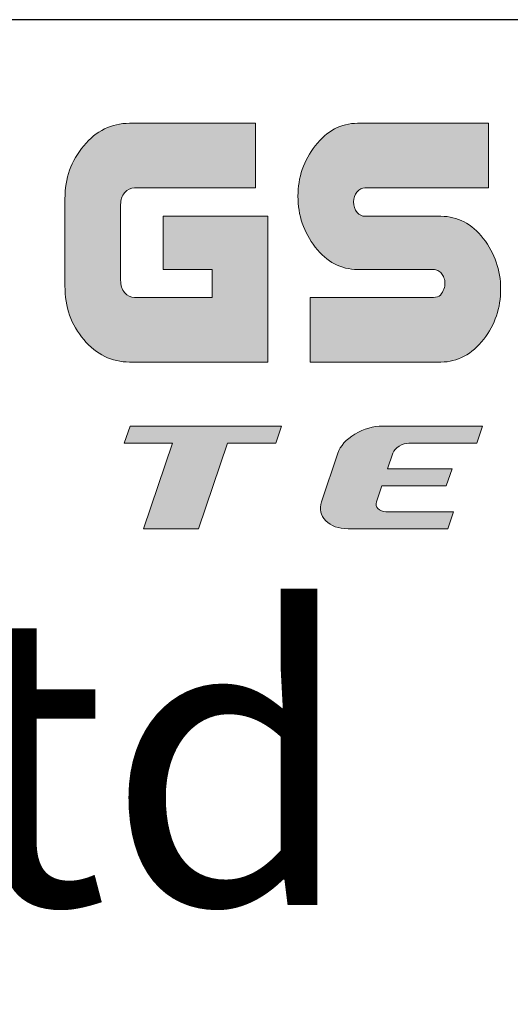
# Model space of a CAD drawing. Units: millimetres. Extents: x 2612 to 3690, y 1461 to 1671.
# Drawn here: x 3672 to 3678, y 1493 to 1505 of the extents above; entities that cross this region are included whole.
import ezdxf

# ---------------------------------------------------------------- set-up
doc = ezdxf.new("R2010")
doc.units = ezdxf.units.MM
doc.header["$LTSCALE"] = 0.6
for name, color, linetype in [('A3', 3, 'Continuous'), ('图层 1', 7, 'Continuous'), ('标题框层', 2, 'Continuous')]:
    doc.layers.add(name, color=color, linetype=linetype)
doc.layers.add('A7', color=7, linetype='Continuous', lineweight=25)
doc.styles.add('样式', font='isocp.shx', dxfattribs={"bigfont": 'gbcbig.shx'})

# ---------------------------------------------------------------- blocks, each defined once
blk = doc.blocks.new('标题框')
at = {"layer": '图层 1', "lineweight": 0}
h = blk.add_hatch(color=256, dxfattribs=at)
h.dxf.hatch_style = 2
edge = h.paths.add_edge_path()
edge.add_spline(control_points=[(2205.439, 725.402), (2205.439, 725.402), (2202.053, 725.402), (2202.053, 725.402), (2201.614, 725.402), (2201.238, 725.586), (2200.928, 725.952), (2200.622, 726.314), (2200.467, 726.754), (2200.467, 727.271), (2200.467, 727.271), (2200.467, 729.406), (2200.467, 729.406), (2200.467, 729.913), (2200.622, 730.347), (2200.928, 730.709), (2201.232, 731.078), (2201.608, 731.262), (2202.05, 731.262), (2202.05, 731.262), (2205.137, 731.262), (2205.137, 731.262), (2205.137, 731.262), (2205.137, 729.677), (2205.137, 729.677), (2205.137, 729.677), (2202.172, 729.677), (2202.172, 729.677), (2202.078, 729.677), (2202.001, 729.638), (2201.931, 729.558), (2201.865, 729.481), (2201.833, 729.383), (2201.833, 729.266), (2201.833, 729.266), (2201.833, 727.41), (2201.833, 727.41), (2201.833, 727.286), (2201.865, 727.185), (2201.931, 727.107), (2202.001, 727.027), (2202.078, 726.987), (2202.174, 726.987), (2202.174, 726.987), (2204.076, 726.987), (2204.076, 726.987), (2204.076, 726.987), (2204.076, 727.675), (2204.076, 727.675), (2204.076, 727.675), (2202.872, 727.675), (2202.872, 727.675), (2202.872, 727.675), (2202.872, 728.98), (2202.872, 728.98), (2202.872, 728.98), (2205.439, 728.98), (2205.439, 728.98), (2205.439, 728.98), (2205.439, 725.402), (2205.439, 725.402)], knot_values=[0, 0, 0, 0, 1, 1, 1, 2, 2, 2, 3, 3, 3, 4, 4, 4, 5, 5, 5, 6, 6, 6, 7, 7, 7, 8, 8, 8, 9, 9, 9, 10, 10, 10, 11, 11, 11, 12, 12, 12, 13, 13, 13, 14, 14, 14, 15, 15, 15, 16, 16, 16, 17, 17, 17, 18, 18, 18, 19, 19, 19, 20, 20, 20, 20], degree=3, periodic=0)
h = blk.add_hatch(color=256, dxfattribs=at)
h.dxf.hatch_style = 2
edge = h.paths.add_edge_path()
edge.add_spline(control_points=[(2210.739, 725.966), (2211.011, 726.316), (2211.149, 726.727), (2211.149, 727.199)], knot_values=[0, 0, 0, 0, 1, 1, 1, 1], degree=3, periodic=0)
edge.add_spline(control_points=[(2211.149, 727.199), (2211.149, 727.658), (2211.007, 728.069), (2210.723, 728.435)], knot_values=[25, 25, 25, 25, 26, 26, 26, 26], degree=3, periodic=0)
edge.add_spline(control_points=[(2210.723, 728.435), (2210.44, 728.797), (2210.093, 728.98), (2209.685, 728.98)], knot_values=[24, 24, 24, 24, 25, 25, 25, 25], degree=3, periodic=0)
edge.add_spline(control_points=[(2209.685, 728.98), (2209.685, 728.98), (2207.821, 728.98), (2207.821, 728.98), (2207.749, 728.98), (2207.687, 729.011), (2207.634, 729.076)], knot_values=[22, 22, 22, 22, 23, 23, 23, 24, 24, 24, 24], degree=3, periodic=0)
edge.add_spline(control_points=[(2207.634, 729.076), (2207.573, 729.15), (2207.544, 729.237), (2207.544, 729.334)], knot_values=[21, 21, 21, 21, 22, 22, 22, 22], degree=3, periodic=0)
edge.add_spline(control_points=[(2207.544, 729.334), (2207.544, 729.428), (2207.571, 729.508), (2207.627, 729.575)], knot_values=[20, 20, 20, 20, 21, 21, 21, 21], degree=3, periodic=0)
edge.add_spline(control_points=[(2207.627, 729.575), (2207.685, 729.642), (2207.749, 729.677), (2207.821, 729.677)], knot_values=[19, 19, 19, 19, 20, 20, 20, 20], degree=3, periodic=0)
edge.add_spline(control_points=[(2207.821, 729.677), (2207.821, 729.677), (2210.848, 729.677), (2210.848, 729.677), (2210.848, 729.677), (2210.848, 730.073), (2210.848, 730.469)], knot_values=[17.5, 17.5, 17.5, 17.5, 18.5, 18.5, 18.5, 19, 19, 19, 19], degree=3, periodic=0)
edge.add_spline(control_points=[(2210.848, 730.469), (2210.848, 730.866), (2210.848, 731.262), (2210.848, 731.262), (2210.848, 731.262), (2210.047, 731.262), (2209.245, 731.262)], knot_values=[16.5, 16.5, 16.5, 16.5, 17, 17, 17, 17.5, 17.5, 17.5, 17.5], degree=3, periodic=0)
edge.add_spline(control_points=[(2209.245, 731.262), (2208.444, 731.262), (2207.643, 731.262), (2207.643, 731.262), (2207.235, 731.262), (2206.888, 731.078), (2206.605, 730.712)], knot_values=[15, 15, 15, 15, 15.5, 15.5, 15.5, 16.5, 16.5, 16.5, 16.5], degree=3, periodic=0)
edge.add_spline(control_points=[(2206.605, 730.712), (2206.321, 730.35), (2206.18, 729.937), (2206.18, 729.474)], knot_values=[14, 14, 14, 14, 15, 15, 15, 15], degree=3, periodic=0)
edge.add_spline(control_points=[(2206.18, 729.474), (2206.18, 729.004), (2206.321, 728.587), (2206.605, 728.223)], knot_values=[13, 13, 13, 13, 14, 14, 14, 14], degree=3, periodic=0)
edge.add_spline(control_points=[(2206.605, 728.223), (2206.89, 727.858), (2207.235, 727.675), (2207.643, 727.675)], knot_values=[12, 12, 12, 12, 13, 13, 13, 13], degree=3, periodic=0)
edge.add_spline(control_points=[(2207.643, 727.675), (2207.643, 727.675), (2209.504, 727.675), (2209.504, 727.675), (2209.54, 727.675), (2209.575, 727.665), (2209.609, 727.651)], knot_values=[10, 10, 10, 10, 11, 11, 11, 12, 12, 12, 12], degree=3, periodic=0)
edge.add_spline(control_points=[(2209.609, 727.651), (2209.645, 727.633), (2209.674, 727.609), (2209.699, 727.578)], knot_values=[9, 9, 9, 9, 10, 10, 10, 10], degree=3, periodic=0)
edge.add_spline(control_points=[(2209.699, 727.578), (2209.723, 727.548), (2209.744, 727.511), (2209.76, 727.468)], knot_values=[8, 8, 8, 8, 9, 9, 9, 9], degree=3, periodic=0)
edge.add_spline(control_points=[(2209.76, 727.468), (2209.779, 727.424), (2209.784, 727.382), (2209.784, 727.337)], knot_values=[7, 7, 7, 7, 8, 8, 8, 8], degree=3, periodic=0)
edge.add_spline(control_points=[(2209.784, 727.337), (2209.784, 727.241), (2209.747, 727.144), (2209.676, 727.046)], knot_values=[6, 6, 6, 6, 7, 7, 7, 7], degree=3, periodic=0)
edge.add_spline(control_points=[(2209.676, 727.046), (2209.636, 727.008), (2209.575, 726.988), (2209.504, 726.988)], knot_values=[5, 5, 5, 5, 6, 6, 6, 6], degree=3, periodic=0)
edge.add_spline(control_points=[(2209.504, 726.988), (2209.504, 726.988), (2206.482, 726.988), (2206.482, 726.988), (2206.482, 726.988), (2206.482, 726.591), (2206.482, 726.195)], knot_values=[3.5, 3.5, 3.5, 3.5, 4.5, 4.5, 4.5, 5, 5, 5, 5], degree=3, periodic=0)
edge.add_spline(control_points=[(2206.482, 726.195), (2206.482, 725.798), (2206.482, 725.402), (2206.482, 725.402), (2206.482, 725.402), (2207.283, 725.402), (2208.083, 725.402)], knot_values=[2.5, 2.5, 2.5, 2.5, 3, 3, 3, 3.5, 3.5, 3.5, 3.5], degree=3, periodic=0)
edge.add_spline(control_points=[(2208.083, 725.402), (2208.884, 725.402), (2209.685, 725.402), (2209.685, 725.402), (2210.091, 725.402), (2210.441, 725.591), (2210.739, 725.966)], knot_values=[1, 1, 1, 1, 1.5, 1.5, 1.5, 2.5, 2.5, 2.5, 2.5], degree=3, periodic=0)
h = blk.add_hatch(color=256, dxfattribs=at)
h.dxf.hatch_style = 2
h.paths.add_polyline_path([(2203.741, 721.311), (2202.395, 721.311), (2203.105, 723.41), (2201.923, 723.41), (2202.066, 723.83), (2205.774, 723.83), (2205.634, 723.41), (2204.451, 723.41)])
h = blk.add_hatch(color=256, dxfattribs=at)
h.dxf.hatch_style = 2
edge = h.paths.add_edge_path()
edge.add_spline(control_points=[(2207.41, 721.311), (2207.173, 721.311), (2206.993, 721.375), (2206.861, 721.509), (2206.733, 721.64), (2206.696, 721.791), (2206.756, 721.971), (2206.756, 721.971), (2207.158, 723.168), (2207.158, 723.168), (2207.219, 723.342), (2207.359, 723.499), (2207.577, 723.632), (2207.799, 723.765), (2208.026, 723.83), (2208.256, 723.83), (2208.256, 723.83), (2210.703, 723.83), (2210.703, 723.83), (2210.703, 723.83), (2210.567, 723.41), (2210.567, 723.41), (2210.567, 723.41), (2208.902, 723.41), (2208.902, 723.41), (2208.824, 723.41), (2208.744, 723.387), (2208.66, 723.338), (2208.579, 723.287), (2208.528, 723.23), (2208.504, 723.167), (2208.504, 723.167), (2208.373, 722.783), (2208.373, 722.783), (2208.373, 722.783), (2209.958, 722.783), (2209.958, 722.783), (2209.958, 722.783), (2209.816, 722.361), (2209.816, 722.361), (2209.816, 722.361), (2208.235, 722.361), (2208.235, 722.361), (2208.235, 722.361), (2208.104, 721.971), (2208.104, 721.971), (2208.083, 721.906), (2208.095, 721.852), (2208.141, 721.805), (2208.19, 721.756), (2208.255, 721.729), (2208.336, 721.729), (2208.336, 721.729), (2209.994, 721.729), (2209.994, 721.729), (2209.994, 721.729), (2209.856, 721.311), (2209.856, 721.311), (2209.856, 721.311), (2207.41, 721.311), (2207.41, 721.311)], knot_values=[0, 0, 0, 0, 1, 1, 1, 2, 2, 2, 3, 3, 3, 4, 4, 4, 5, 5, 5, 6, 6, 6, 7, 7, 7, 8, 8, 8, 9, 9, 9, 10, 10, 10, 11, 11, 11, 12, 12, 12, 13, 13, 13, 14, 14, 14, 15, 15, 15, 16, 16, 16, 17, 17, 17, 18, 18, 18, 19, 19, 19, 20, 20, 20, 20], degree=3, periodic=0)
blk.add_lwpolyline([(2203.741, 721.311), (2202.395, 721.311), (2203.105, 723.41), (2201.923, 723.41), (2202.066, 723.83), (2205.774, 723.83), (2205.634, 723.41), (2204.451, 723.41), (2203.741, 721.311)], dxfattribs=at)
for points, knots in [([(2205.439, 725.402), (2205.439, 725.402), (2202.053, 725.402), (2202.053, 725.402), (2201.614, 725.402), (2201.238, 725.586), (2200.928, 725.952), (2200.622, 726.314), (2200.467, 726.754), (2200.467, 727.271), (2200.467, 727.271), (2200.467, 729.406), (2200.467, 729.406), (2200.467, 729.913), (2200.622, 730.347), (2200.928, 730.709), (2201.232, 731.078), (2201.608, 731.262), (2202.05, 731.262), (2202.05, 731.262), (2205.137, 731.262), (2205.137, 731.262), (2205.137, 731.262), (2205.137, 729.677), (2205.137, 729.677), (2205.137, 729.677), (2202.172, 729.677), (2202.172, 729.677), (2202.078, 729.677), (2202.001, 729.638), (2201.931, 729.558), (2201.865, 729.481), (2201.833, 729.383), (2201.833, 729.266), (2201.833, 729.266), (2201.833, 727.41), (2201.833, 727.41), (2201.833, 727.286), (2201.865, 727.185), (2201.931, 727.107), (2202.001, 727.027), (2202.078, 726.987), (2202.174, 726.987), (2202.174, 726.987), (2204.076, 726.987), (2204.076, 726.987), (2204.076, 726.987), (2204.076, 727.675), (2204.076, 727.675), (2204.076, 727.675), (2202.872, 727.675), (2202.872, 727.675), (2202.872, 727.675), (2202.872, 728.98), (2202.872, 728.98), (2202.872, 728.98), (2205.439, 728.98), (2205.439, 728.98), (2205.439, 728.98), (2205.439, 725.402), (2205.439, 725.402)], [0, 0, 0, 0, 1, 1, 1, 2, 2, 2, 3, 3, 3, 4, 4, 4, 5, 5, 5, 6, 6, 6, 7, 7, 7, 8, 8, 8, 9, 9, 9, 10, 10, 10, 11, 11, 11, 12, 12, 12, 13, 13, 13, 14, 14, 14, 15, 15, 15, 16, 16, 16, 17, 17, 17, 18, 18, 18, 19, 19, 19, 20, 20, 20, 20]), ([(2211.149, 727.199), (2211.149, 726.727), (2211.011, 726.316), (2210.739, 725.966), (2210.441, 725.591), (2210.091, 725.402), (2209.685, 725.402), (2209.685, 725.402), (2206.482, 725.402), (2206.482, 725.402), (2206.482, 725.402), (2206.482, 726.988), (2206.482, 726.988), (2206.482, 726.988), (2209.504, 726.988), (2209.504, 726.988), (2209.575, 726.988), (2209.636, 727.008), (2209.676, 727.046), (2209.747, 727.144), (2209.784, 727.241), (2209.784, 727.337), (2209.784, 727.382), (2209.779, 727.424), (2209.76, 727.468), (2209.744, 727.511), (2209.723, 727.548), (2209.699, 727.578), (2209.674, 727.609), (2209.645, 727.633), (2209.609, 727.651), (2209.575, 727.665), (2209.54, 727.675), (2209.504, 727.675), (2209.504, 727.675), (2207.643, 727.675), (2207.643, 727.675), (2207.235, 727.675), (2206.89, 727.858), (2206.605, 728.223), (2206.321, 728.587), (2206.18, 729.004), (2206.18, 729.474), (2206.18, 729.937), (2206.321, 730.35), (2206.605, 730.712), (2206.888, 731.078), (2207.235, 731.262), (2207.643, 731.262), (2207.643, 731.262), (2210.848, 731.262), (2210.848, 731.262), (2210.848, 731.262), (2210.848, 729.677), (2210.848, 729.677), (2210.848, 729.677), (2207.821, 729.677), (2207.821, 729.677), (2207.749, 729.677), (2207.685, 729.642), (2207.627, 729.575), (2207.571, 729.508), (2207.544, 729.428), (2207.544, 729.334), (2207.544, 729.237), (2207.573, 729.15), (2207.634, 729.076), (2207.687, 729.011), (2207.749, 728.98), (2207.821, 728.98), (2207.821, 728.98), (2209.685, 728.98), (2209.685, 728.98), (2210.093, 728.98), (2210.44, 728.797), (2210.723, 728.435), (2211.007, 728.069), (2211.149, 727.658), (2211.149, 727.199)], [0, 0, 0, 0, 1, 1, 1, 2, 2, 2, 3, 3, 3, 4, 4, 4, 5, 5, 5, 6, 6, 6, 7, 7, 7, 8, 8, 8, 9, 9, 9, 10, 10, 10, 11, 11, 11, 12, 12, 12, 13, 13, 13, 14, 14, 14, 15, 15, 15, 16, 16, 16, 17, 17, 17, 18, 18, 18, 19, 19, 19, 20, 20, 20, 21, 21, 21, 22, 22, 22, 23, 23, 23, 24, 24, 24, 25, 25, 25, 26, 26, 26, 26]), ([(2207.41, 721.311), (2207.173, 721.311), (2206.993, 721.375), (2206.861, 721.509), (2206.733, 721.64), (2206.696, 721.791), (2206.756, 721.971), (2206.756, 721.971), (2207.158, 723.168), (2207.158, 723.168), (2207.219, 723.342), (2207.359, 723.499), (2207.577, 723.632), (2207.799, 723.765), (2208.026, 723.83), (2208.256, 723.83), (2208.256, 723.83), (2210.703, 723.83), (2210.703, 723.83), (2210.703, 723.83), (2210.567, 723.41), (2210.567, 723.41), (2210.567, 723.41), (2208.902, 723.41), (2208.902, 723.41), (2208.824, 723.41), (2208.744, 723.387), (2208.66, 723.338), (2208.579, 723.287), (2208.528, 723.23), (2208.504, 723.167), (2208.504, 723.167), (2208.373, 722.783), (2208.373, 722.783), (2208.373, 722.783), (2209.958, 722.783), (2209.958, 722.783), (2209.958, 722.783), (2209.816, 722.361), (2209.816, 722.361), (2209.816, 722.361), (2208.235, 722.361), (2208.235, 722.361), (2208.235, 722.361), (2208.104, 721.971), (2208.104, 721.971), (2208.083, 721.906), (2208.095, 721.852), (2208.141, 721.805), (2208.19, 721.756), (2208.255, 721.729), (2208.336, 721.729), (2208.336, 721.729), (2209.994, 721.729), (2209.994, 721.729), (2209.994, 721.729), (2209.856, 721.311), (2209.856, 721.311), (2209.856, 721.311), (2207.41, 721.311), (2207.41, 721.311)], [0, 0, 0, 0, 1, 1, 1, 2, 2, 2, 3, 3, 3, 4, 4, 4, 5, 5, 5, 6, 6, 6, 7, 7, 7, 8, 8, 8, 9, 9, 9, 10, 10, 10, 11, 11, 11, 12, 12, 12, 13, 13, 13, 14, 14, 14, 15, 15, 15, 16, 16, 16, 17, 17, 17, 18, 18, 18, 19, 19, 19, 20, 20, 20, 20])]:
    blk.add_open_spline(points, degree=3, knots=knots, dxfattribs=at)
at = {"layer": '标题框层'}
blk.add_line((2226.179, 733.804), (1996.879, 733.804), dxfattribs=at)
at = {"layer": 'A7', "insert": (2048.557, 719.226), "char_height": 7.8, "attachment_point": 1, "style": '样式'}
blk.add_mtext_dynamic_manual_height_columns('{\\fArial|b0|i0|c204|p34;\\H0.91667x;Tianjin Geneuo Technology Co.,Ltd}', width=204.82025, gutter_width=17.5, heights=[0], dxfattribs=at)
at = {"layer": 'A7', "style": '样式'}
for tag, p in [('2017.5.30', (2062.661, 696.73)), ('FEK41-P/T539', (2149.89, 690.741)), ('1:1', (2067.238, 684.005))]:
    blk.add_attdef(tag, p, '', height=4.55, dxfattribs=at)

msp = doc.modelspace()

# ---------------------------------------------------------------- block references
at = {"layer": 'A3', "xscale": 0.5, "yscale": 0.5, "zscale": 0.5}
msp.add_blockref('标题框', (2572.319, 1137.853), dxfattribs=at)

doc.saveas('drawing.dxf')
